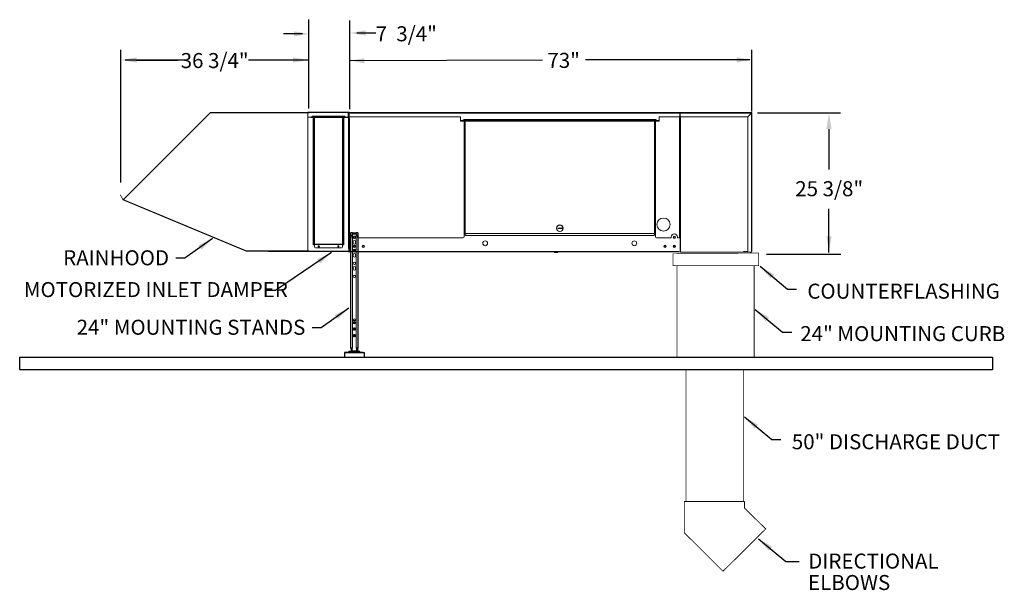
# Model space of a CAD drawing. Extents: x -114 to 62, y 0 to 103.
import ezdxf
from ezdxf.enums import TextEntityAlignment as Align

# ---------------------------------------------------------------- set-up
doc = ezdxf.new("R2010")
doc.units = 0
doc.header["$LTSCALE"] = 0.25
doc.header["$MEASUREMENT"] = 0
doc.layers.get('0').update_dxf_attribs({"linetype": 'CONTINUOUS'})
for name, color, linetype in [('DIM', 4, 'CONTINUOUS'), ('DIMS', 4, 'CONTINUOUS'), ('Rainhood-RT', 7, 'CONTINUOUS'), ('Roof', 7, 'CONTINUOUS'), ('Rooftop', 7, 'CONTINUOUS'), ('SOLID', 7, 'CONTINUOUS')]:
    doc.layers.add(name, color=color, linetype=linetype)
doc.styles.add('ARIAL', font='ARIALN.TTF', dxfattribs={"height": 0.07})

msp = doc.modelspace()

# ---------------------------------------------------------------- linework, layer by layer
for p, q in [((-62.06, 86.7), (-62.06, 102.63)), ((-54.72, 86.56), (-54.72, 102.49)), ((17.25, 86.19), (17.25, 97.21)), ((18.27, 85.95), (33.13, 85.95)), ((19.88, 60.58), (33.21, 60.58))]:
    msp.add_line(p, q)
at = {"color": 7, "linetype": 'Continuous', "lineweight": 0}
for p, q in [((-62.32, 85.99), (-69.3, 85.99)), ((-62.24, 85.91), (-69.3, 85.91)), ((-62.32, 85.99), (-54.79, 85.99)), ((-62.26, 61.09), (-62.26, 85.91)), ((-62.24, 86.07), (-54.79, 86.07)), ((-55.4, 85.07), (-61.7, 85.07)), ((-61.44, 85.32), (-61.62, 85.14)), ((-55.49, 85.14), (-61.62, 85.14)), ((-55.67, 85.32), (-61.44, 85.32)), ((-61.31, 85.07), (-61.31, 62.3)), ((-61.21, 85.07), (-61.21, 62.38)), ((-61.14, 62.42), (-61.14, 85.07)), ((-55.98, 62.42), (-55.98, 85.07)), ((-55.93, 85.07), (-55.93, 62.38)), ((-55.81, 62.3), (-55.81, 85.07)), ((-55.49, 85.14), (-55.67, 85.32)), ((-55.4, 85.07), (-55.4, 85.1)), ((-54.98, 85.1), (-55.4, 85.1)), ((-54.98, 85.07), (-55.4, 85.07)), ((-55.09, 85.13), (-55.06, 85.15)), ((-54.98, 85.89), (-55.02, 85.89)), ((-55.02, 85.2), (-55.02, 85.89)), ((-55.02, 85.2), (-54.98, 85.2)), ((-55.02, 85.13), (-55.02, 85.09)), ((-55.02, 85.13), (-54.98, 85.13)), ((-55.02, 85.09), (-54.98, 85.09)), ((-54.98, 85.2), (-54.98, 85.89)), ((-54.98, 85.86), (-54.97, 85.86)), ((-54.98, 85.2), (-54.98, 63.53)), ((-54.97, 85.89), (-54.97, 85.23)), ((-54.97, 85.89), (4.38, 85.89)), ((-54.97, 85.23), (-34.94, 85.23)), ((-54.94, 85.97), (4.35, 85.97)), ((-54.91, 84.95), (-54.91, 85.21)), ((-54.9, 84.95), (-54.91, 84.95)), ((-54.9, 84.95), (-54.88, 84.95)), ((-54.89, 85.91), (-54.89, 85.21)), ((-54.89, 85.21), (-54.89, 84.95)), ((-54.88, 61.09), (-54.88, 84.95)), ((-54.87, 84.95), (-54.88, 84.95)), ((-54.87, 61.09), (-54.87, 84.95)), ((-54.87, 84.95), (-54.82, 84.95)), ((-54.82, 61.09), (-54.82, 84.95)), ((-34.94, 85.23), (-34.94, 84.53)), ((-34.25, 84.76), (-34.48, 84.53)), ((-0.02, 84.76), (-34.25, 84.76)), ((0.21, 84.53), (-0.02, 84.76)), ((0.67, 85.23), (4.38, 85.23)), ((0.67, 84.53), (0.67, 85.23)), ((4.39, 85.86), (4.38, 85.89)), ((4.38, 85.23), (4.38, 85.89)), ((4.38, 85.86), (4.39, 85.86)), ((4.39, 85.89), (4.43, 85.89)), ((4.39, 85.89), (4.39, 85.24)), ((4.39, 85.24), (4.39, 63.53)), ((4.43, 85.24), (4.39, 85.24)), ((4.39, 85.17), (4.43, 85.17)), ((4.43, 85.89), (4.43, 85.23)), ((4.43, 85.89), (17.18, 85.89)), ((4.43, 85.23), (16.51, 85.23)), ((4.43, 85.2), (4.43, 60.98)), ((4.5, 85.2), (4.43, 85.2)), ((17.19, 85.97), (4.5, 85.97)), ((4.5, 85.23), (4.5, 85.2)), ((4.5, 85.2), (4.5, 60.98)), ((17.18, 85.89), (16.51, 85.23)), ((16.52, 85.22), (17.19, 85.88)), ((16.52, 85.22), (16.52, 61.06)), ((17.18, 85.89), (17.19, 85.89)), ((17.19, 85.97), (17.19, 85.93)), ((17.19, 85.89), (17.19, 85.88)), ((17.19, 85.88), (17.19, 61.06)), ((17.27, 85.89), (17.23, 85.89)), ((17.27, 61.06), (17.27, 85.89)), ((-34.9, 84.49), (-34.9, 84.45)), ((-34.9, 84.49), (-34.52, 84.49)), ((-34.9, 84.45), (-34.52, 84.45)), ((-34.52, 84.45), (-34.52, 84.49)), ((-34.52, 84.45), (0.25, 84.45)), ((0.21, 84.53), (-34.48, 84.53)), ((-34.2, 84.45), (-34.2, 64.31)), ((-34.2, 83.87), (-34.16, 83.87)), ((-34.16, 64.33), (-34.16, 84.45)), ((-34.16, 83.87), (-34.16, 64.91)), ((-34.16, 83.87), (-34.16, 83.87)), ((-0.11, 64.33), (-0.11, 84.45)), ((-0.11, 83.87), (-0.08, 83.87)), ((-0.08, 84.45), (-0.08, 64.32)), ((0.25, 84.49), (0.63, 84.49)), ((0.25, 84.45), (0.63, 84.45)), ((0.63, 84.49), (0.63, 84.45)), ((4.43, 84.39), (4.39, 84.39)), ((-17.41, 65.22), (-17.41, 65.28)), ((-17.41, 65.28), (-16.86, 65.28)), ((-16.86, 65.28), (-16.86, 65.22)), ((-54.89, 63.53), (-54.97, 63.53)), ((-54.92, 63.53), (-54.92, 61.13)), ((-54.89, 63.53), (-54.48, 63.53)), ((-54.48, 63.66), (-54.48, 63.53)), ((-53.38, 63.66), (-53.38, 63.53)), ((-53.38, 63.53), (-34.46, 63.53)), ((-34.28, 64.27), (-34.28, 63.71)), ((-34.2, 64.27), (-34.28, 64.27)), ((-34.16, 64.91), (-34.2, 64.91)), ((-34.2, 64.9), (-34.16, 64.9)), ((-34.16, 64.33), (-34.2, 64.33)), ((-34.16, 64.91), (-34.16, 64.91)), ((-34.16, 64.33), (-34.08, 64.33)), ((-34.08, 64.33), (-34.08, 64.3)), ((-34.08, 64.33), (-0.19, 64.33)), ((-34.08, 64.3), (-34.08, 64.1)), ((-34.08, 64.3), (-0.19, 64.3)), ((-34.08, 64.1), (-34.08, 64.07)), ((-33.9, 63.94), (-33.9, 63.97)), ((-0.38, 63.97), (-33.9, 63.97)), ((-0.38, 63.94), (-33.9, 63.94)), ((-16.86, 65.22), (-17.41, 65.22)), ((-0.38, 63.94), (-0.38, 63.97)), ((-0.19, 64.3), (-0.19, 64.33)), ((-0.19, 64.33), (-0.11, 64.33)), ((-0.19, 64.3), (-0.19, 64.1)), ((-0.19, 64.1), (-0.19, 64.07)), ((-0.08, 64.91), (-0.11, 64.91)), ((-0.11, 64.9), (-0.08, 64.9)), ((-0.08, 64.33), (-0.11, 64.33)), ((0, 64.27), (-0.08, 64.27)), ((0, 63.71), (0, 64.27)), ((0.18, 63.53), (2.81, 63.53)), ((2.81, 63.66), (2.81, 63.53)), ((3.92, 63.53), (3.92, 63.66)), ((3.92, 63.53), (4.31, 63.53)), ((4.39, 63.53), (4.31, 63.53)), ((-61.22, 62.38), (-61.31, 62.38)), ((-61.31, 62.3), (-61.06, 62.3)), ((-61.06, 62.38), (-61.22, 62.38)), ((-61.14, 62.42), (-61.06, 62.42)), ((-61.06, 62.41), (-61.06, 62.42)), ((-61.06, 62.41), (-56.06, 62.41)), ((-61.06, 62.41), (-61.06, 62.38)), ((-61.06, 62.38), (-61.06, 62.32)), ((-61.06, 62.38), (-56.06, 62.38)), ((-61.06, 62.38), (-56.06, 62.38)), ((-61.06, 62.38), (-61.06, 62.38)), ((-61.06, 62.32), (-56.06, 62.32)), ((-61.06, 61.94), (-61.06, 62.32)), ((-60.87, 61.75), (-56.25, 61.75)), ((-56.06, 62.41), (-56.06, 62.42)), ((-56.06, 62.42), (-55.98, 62.42)), ((-56.06, 62.38), (-56.06, 62.41)), ((-56.06, 62.32), (-56.06, 62.38)), ((-56.06, 62.38), (-56.06, 62.38)), ((-55.92, 62.38), (-56.06, 62.38)), ((-56.06, 61.94), (-56.06, 62.32)), ((-56.06, 62.3), (-55.81, 62.3)), ((-55.81, 62.38), (-55.92, 62.38)), ((3.41, 62.13), (3.41, 61.85)), ((-62.26, 61.09), (-69.3, 61.09)), ((-62.21, 61.16), (-54.91, 61.16)), ((-54.75, 61.08), (-62.17, 61.08)), ((-54.92, 61.13), (-54.92, 61.09)), ((-54.92, 61.09), (-54.88, 61.09)), ((-54.88, 61.09), (-54.9, 61.09)), ((-54.88, 61.1), (-54.88, 61.09)), ((-54.87, 61.09), (-54.88, 61.09)), ((-54.86, 61.09), (-54.87, 61.09)), ((-54.86, 61.09), (-54.84, 61.09)), ((4.26, 61.06), (-54.86, 61.06)), ((-54.86, 60.99), (4.26, 60.99)), ((-54.84, 61.01), (-54.84, 61.09)), ((-18.08, 60.99), (-18.08, 60.92)), ((-17.48, 60.92), (-18.08, 60.92)), ((-17.48, 60.92), (-17.48, 60.99)), ((4.5, 60.98), (17.19, 60.98)), ((15.74, 61.09), (16.4, 61.09)), ((16.4, 61.09), (16.4, 61.01)), ((16.48, 61.09), (16.4, 61.09))]:
    msp.add_line(p, q, dxfattribs=at)
at = {"color": 8, "linetype": 'Continuous', "lineweight": 0}
for p, q in [((-62.22, 85.14), (-61.62, 85.14)), ((-61.15, 85.07), (-61.15, 62.38)), ((-61.06, 62.42), (-61.06, 85.07)), ((-56.06, 62.42), (-56.06, 85.07)), ((-55.49, 85.14), (-54.89, 85.14)), ((-54.9, 85.23), (-54.9, 63.53)), ((4.31, 85.23), (4.31, 63.53)), ((4.39, 85.09), (4.43, 85.09)), ((-34.94, 84.53), (-34.48, 84.53)), ((-34.28, 84.45), (-34.28, 64.27)), ((-34.08, 64.33), (-34.08, 84.45)), ((-0.19, 64.33), (-0.19, 84.45)), ((0, 84.45), (0, 64.27)), ((0.21, 84.53), (0.67, 84.53)), ((-54.84, 63.53), (-54.84, 61.09)), ((-34.08, 64.26), (-34.28, 64.26)), ((-34.16, 64.37), (-34.2, 64.37)), ((0, 64.26), (-0.19, 64.26)), ((-0.08, 64.37), (-0.11, 64.37)), ((-55.99, 62.42), (-55.99, 62.38)), ((1.83, 61.89), (1.6, 61.89))]:
    msp.add_line(p, q, dxfattribs=at)
at = {"color": 7, "linetype": 'Continuous'}
for p, q in [((-54.46, 64.41), (-54.61, 64.41)), ((-54.45, 64.41), (-54.59, 64.41)), ((-54.27, 64.41), (-54.46, 64.41)), ((-54.28, 64.41), (-54.45, 64.41)), ((-54.28, 64.41), (-53.61, 64.41)), ((-54.27, 64.41), (-53.61, 64.41)), ((-53.44, 64.41), (-53.61, 64.41)), ((-53.43, 64.41), (-53.61, 64.41)), ((-53.3, 64.41), (-53.44, 64.41)), ((-53.28, 64.41), (-53.43, 64.41))]:
    msp.add_line(p, q, dxfattribs=at)
at = {"color": 7, "linetype": 'Continuous', "lineweight": 0, "flags": 128}
for points in [[(-33.9, 63.97), (-33.93, 63.97), (-33.97, 63.98), (-34, 63.99), (-34.03, 64), (-34.05, 64.02), (-34.07, 64.05), (-34.08, 64.07), (-34.08, 64.1)], [(-34.08, 64.07), (-34.08, 64.04), (-34.07, 64.02), (-34.05, 64), (-34.03, 63.98), (-34, 63.96), (-33.97, 63.95), (-33.93, 63.94), (-33.9, 63.94)], [(-0.38, 63.97), (-0.34, 63.97), (-0.31, 63.98), (-0.27, 63.99), (-0.25, 64), (-0.22, 64.02), (-0.21, 64.05), (-0.19, 64.07), (-0.19, 64.1)], [(-0.19, 64.07), (-0.19, 64.04), (-0.21, 64.02), (-0.22, 64), (-0.25, 63.98), (-0.27, 63.96), (-0.31, 63.95), (-0.34, 63.94), (-0.38, 63.94)], [(-54.82, 61.09), (-54.84, 61.09), (-54.86, 61.09)], [(-54.82, 61.09), (-54.83, 61.09), (-54.84, 61.09)]]:
    msp.add_lwpolyline(points, dxfattribs=at)
at = {"color": 7, "linetype": 'Continuous', "lineweight": 0}
for centre, radius in [((1.43, 65.91), 1.17), ((-17.14, 65.25), 0.603), ((-17.14, 65.25), 0.561), ((-16.7, 65.25), 0.0593), ((-53.94, 63.63), 0.153), ((3.35, 63.63), 0.216), ((3.35, 63.63), 0.154), ((-60.31, 62), 0.11), ((-60.32, 62), 0.0784), ((-56.81, 62), 0.11), ((-56.82, 62), 0.0784), ((-53.94, 62.01), 0.214), ((-53.94, 62.01), 0.153), ((-52.31, 61.99), 0.216), ((-52.31, 61.99), 0.154), ((-30.5, 62.55), 0.433), ((-3.8, 62.55), 0.433), ((1.71, 61.99), 0.216), ((1.71, 61.99), 0.154), ((3.35, 61.99), 0.216), ((3.35, 61.99), 0.154), ((-54.66, 61.38), 0.0628)]:
    msp.add_circle(centre, radius, dxfattribs=at)
at = {"color": 7, "linetype": 'Continuous'}
msp.add_circle((-53.94, 63.63), 0.196, dxfattribs=at)
at = {"color": 7, "linetype": 'Continuous', "lineweight": 0}
for centre, radius, start, end in [((-61.72, 85.27), 0.163, 276.8651, 311.1706), ((-61.75, 85.21), 0.149, 288.16, 334.5198), ((-55.38, 85.27), 0.163, 228.8294, 263.1349), ((-55.36, 85.21), 0.149, 205.4802, 251.84), ((-55.02, 85.17), 0.0762, 205, 270), ((-55.02, 85.17), 0.0386, 205, 270), ((-54.94, 85.89), 0.0762, 90, 180), ((-54.94, 85.2), 0.0762, 180, 239.5695), ((-54.95, 85.9), 0.0334, 123.0985, 183.1514), ((-55.02, 85.86), 0.144, 21.7831, 68.2167), ((-54.97, 85.91), 0.0802, 360, 90), ((-54.84, 85.88), 0.133, 139.4432, 175.5139), ((4.25, 85.88), 0.133, 4.4861, 40.5568), ((4.35, 85.89), 0.0762, 0.0007, 89.9993), ((4.35, 85.9), 0.0335, 357.1021, 56.6739), ((4.35, 85.24), 0.0762, 300.4305, 0), ((4.55, 85.84), 0.135, 111.4503, 158.5497), ((17.49, 85.89), 0.305, 164.9218, 179.3919), ((17.27, 85.89), 0.0871, 151.5123, 178.0591), ((17.19, 85.89), 0.0762, 0, 90), ((17.19, 85.89), 0.0386, 0, 90), ((17.19, 85.97), 0.087, 271.9355, 298.4966), ((17.19, 86.19), 0.305, 270.6083, 285.0784), ((-34.88, 84.55), 0.0683, 201.4518, 248.5464), ((-34.82, 84.54), 0.124, 186.6795, 227.0441), ((-34.61, 84.54), 0.124, 312.9545, 353.3218), ((-34.55, 84.55), 0.0683, 291.452, 338.5497), ((0.6, 84.55), 0.0683, 291.452, 338.548), ((0.54, 84.54), 0.124, 312.9542, 353.3207), ((-53.93, 63.66), 0.55, 360, 180), ((-34.46, 63.71), 0.185, 270, 0), ((0.18, 63.71), 0.185, 180, 270), ((3.36, 63.66), 0.556, 0, 180), ((-60.87, 61.94), 0.188, 180, 270), ((-60.32, 62), 0.11, 0, 89.7193), ((-60.32, 62), 0.11, 270.2807, 0), ((-56.82, 62), 0.11, 0, 89.7193), ((-56.82, 62), 0.11, 270.2807, 0), ((-56.25, 61.94), 0.188, 270, 0), ((-55.02, 61.14), 0.142, 291.4512, 338.5488), ((-54.83, 61.21), 0.12, 220.1498, 262.1401), ((-54.84, 61.09), 0.0753, 179.9974, 270.0011), ((-54.84, 61.09), 0.0381, 179.9995, 269.9987), ((16.4, 61.09), 0.0381, 270, 0), ((16.4, 61.09), 0.0753, 270, 0)]:
    msp.add_arc(centre, radius, start, end, dxfattribs=at)
at = {"layer": 'DIM', "color": 7}
for points in [[(-52.17, 95.72), (-52.17, 94.79), (-54.64, 95.31)], [(14.53, 95.89), (14.53, 94.96), (17.32, 95.42)], [(31.52, 83.03), (30.59, 83.03), (31.06, 85.82)], [(31.52, 63.82), (30.59, 63.82), (31.06, 61.03)]]:
    msp.add_solid(points, dxfattribs=at)
at = {"layer": 'DIMS', "color": 7}
for p, q in [((-54.67, 95.31), (-20.25, 95.42)), ((16.89, 95.42), (-12.56, 95.42)), ((31.06, 83.03), (31.06, 75.76)), ((31.06, 60.92), (31.06, 68.72))]:
    msp.add_line(p, q, dxfattribs=at)
at = {"layer": 'Rainhood-RT'}
for p, q in [((-63.23, 100.08), (-66.6, 100.08)), ((-53.47, 100.25), (-50.11, 100.25)), ((-84.16, 95.36), (-94.98, 95.36))]:
    msp.add_line(p, q, dxfattribs=at)
for points in [[(-64.77, 100.54), (-64.77, 99.62), (-61.99, 100.08)], [(-51.93, 100.71), (-51.93, 99.78), (-54.72, 100.25)]]:
    msp.add_solid(points, dxfattribs=at)
at = {"layer": 'Roof'}
for p, q in [((-95.73, 73.43), (-95.73, 97.21)), ((-92.94, 95.4), (-85.56, 95.4)), ((-62.06, 95.4), (-72.86, 95.4)), ((-79.31, 63.39), (-84.28, 59.88)), ((-84.28, 59.88), (-85.9, 59.88)), ((-84.28, 59.88), (-84.28, 59.88))]:
    msp.add_line(p, q, dxfattribs=at)
at = {"layer": 'Roof', "color": 7}
for points in [[(-62.07, 61.17, 0.205, 0.205, 0), (-73.3, 61.17, 0.205, 0.205, 0), (-95.32, 70.35, 0.205, 0.205, 0), (-79.72, 85.95, 0.205, 0.205, 0), (-62, 85.95, 0.205, 0.205, 0)], [(-95.34, 70.32, 0.136, 0.136, 0), (-95.86, 71.26, 0.136, 0.136, 0)]]:
    msp.add_lwpolyline(points, format="xyseb", dxfattribs=at)
at = {"layer": 'Roof'}
msp.add_lwpolyline([(60.37, 42.13), (60.37, 39.88), (-113.86, 39.88), (-113.86, 42.13)], close=True, dxfattribs=at)
for points in [[(-92.94, 95.86), (-92.94, 94.93), (-95.73, 95.4)], [(-64.92, 95.86), (-64.92, 94.93), (-62.14, 95.4)], [(-81.33, 61.41), (-81.86, 62.17), (-79.31, 63.39)]]:
    msp.add_solid(points, dxfattribs=at)
at = {"layer": 'Rooftop', "color": 7, "linetype": 'Continuous'}
for p, q in [((-54.61, 64.41), (-54.61, 43.73)), ((-53.28, 64.41), (-53.28, 43.73)), ((-54.14, 62.58), (-54.14, 62.85)), ((-54.14, 60.24), (-54.14, 60.51)), ((-54.14, 57.9), (-54.14, 58.17)), ((-53.75, 58.17), (-53.75, 57.9)), ((-54.14, 48.73), (-54.14, 48.79)), ((-53.75, 48.79), (-53.75, 48.73)), ((-55.5, 43.04), (-55.5, 42.96)), ((-55.5, 43.04), (-52.38, 43.04)), ((-55.5, 42.96), (-52.38, 42.96)), ((-54.91, 43.04), (-54.91, 43.13)), ((-54.6, 43.13), (-54.91, 43.13)), ((-54.61, 43.73), (-54.46, 43.73)), ((-54.6, 43.13), (-54.6, 43.04)), ((-54.52, 43.73), (-54.52, 43.21)), ((-54.44, 43.21), (-54.52, 43.21)), ((-54.27, 43.73), (-54.46, 43.73)), ((-54.44, 43.73), (-54.44, 43.21)), ((-54.44, 43.21), (-54.36, 43.21)), ((-53.53, 43.21), (-54.36, 43.21)), ((-54.36, 43.21), (-54.36, 43.04)), ((-53.43, 43.73), (-53.61, 43.73)), ((-53.53, 43.21), (-53.45, 43.21)), ((-53.53, 43.04), (-53.53, 43.21)), ((-53.45, 43.73), (-53.45, 43.21)), ((-53.37, 43.21), (-53.45, 43.21)), ((-53.43, 43.73), (-53.28, 43.73)), ((-53.37, 43.73), (-53.37, 43.21)), ((-53.29, 43.13), (-53.29, 43.04)), ((-52.98, 43.13), (-53.29, 43.13)), ((-52.98, 43.04), (-52.98, 43.13)), ((-52.38, 43.04), (-52.38, 42.96))]:
    msp.add_line(p, q, dxfattribs=at)
at = {"layer": 'Rooftop', "color": 7, "linetype": 'Continuous', "lineweight": 0}
for p, q in [((-54.27, 64.41), (-54.27, 43.73)), ((-53.61, 64.41), (-53.61, 43.73)), ((-53.75, 62.85), (-53.75, 62.58)), ((-54.05, 61.03), (-53.79, 61.03)), ((-53.75, 60.51), (-53.75, 60.24)), ((-53.61, 48.73), (-54.27, 48.73))]:
    msp.add_line(p, q, dxfattribs=at)
at = {"layer": 'Rooftop'}
for p, q in [((-58.03, 60.89), (-68.05, 54.11)), ((18.74, 58.43), (23.64, 54.34)), ((-68.05, 54.11), (-69.67, 54.11)), ((-68.05, 54.11), (-68.05, 54.11)), ((23.64, 54.34), (25.25, 54.34)), ((-54.9, 50.93), (-59.87, 47.42)), ((17.86, 50.7), (22.76, 46.61)), ((-59.87, 47.42), (-61.49, 47.42)), ((-59.87, 47.42), (-59.87, 47.42)), ((22.76, 46.61), (24.38, 46.61)), ((-55.5, 42.96), (-55.69, 42.96)), ((-55.69, 42.96), (-55.69, 42.13)), ((-52.38, 42.96), (-52.2, 42.96)), ((-52.2, 42.96), (-52.2, 42.13)), ((15.91, 31.47), (20.8, 27.38)), ((20.8, 27.38), (22.42, 27.38)), ((18.42, 9.6), (23.32, 5.51)), ((23.32, 5.51), (25.74, 5.51))]:
    msp.add_line(p, q, dxfattribs=at)
at = {"layer": 'Rooftop', "color": 8, "linetype": 'Continuous'}
for p, q in [((-54.36, 43.73), (-54.36, 43.21)), ((-53.53, 43.73), (-53.53, 43.21))]:
    msp.add_line(p, q, dxfattribs=at)
at = {"layer": 'Rooftop', "color": 7}
msp.add_line((17.81, 41.81), (17.81, 41.81), dxfattribs=at)
for points in [[(3.12, 60.72, 0.11, 0.11, 0), (3.12, 58.55, 0.11, 0.11, 0), (18.48, 58.55, 0.11, 0.11, 0), (18.48, 60.79, 0.11, 0.11, 0), (3.12, 60.72, 0.11, 0.11, 0)], [(3.86, 58.55, 0.134, 0.134, 0), (3.86, 42.13, 0.134, 0.134, 0)], [(17.67, 58.55, 0.134, 0.134, 0), (17.67, 42.13, 0.134, 0.134, 0)], [(9.62, 42.13, 0.134, 0.134, 0), (2.69, 42.13, 0.134, 0.134, 0)], [(9.62, 42.13, 0.134, 0.134, 0), (18.92, 42.13, 0.134, 0.134, 0)], [(5.15, 16.28, 0.159, 0.159, 0), (5.15, 10.68, 0.159, 0.159, 0), (12.08, 3.76, 0.159, 0.159, 0), (19.73, 11.35, 0.159, 0.159, 0), (15.93, 15.1, 0.159, 0.159, 0), (15.93, 16.28, 0.159, 0.159, 0)], [(5.15, 16.28, 0.159, 0.159, 0), (15.93, 16.28, 0.159, 0.159, 0)]]:
    msp.add_lwpolyline(points, format="xyseb", dxfattribs=at)
at = {"layer": 'Rooftop', "color": 7, "const_width": 0.122}
for points in [[(5.46, 42.13), (5.46, 42.13)], [(15.7, 42.13), (15.7, 42.13)], [(5.46, 39.88), (5.46, 16.28)], [(15.7, 39.88), (15.7, 16.28)]]:
    msp.add_lwpolyline(points, dxfattribs=at)
at = {"layer": 'Rooftop', "color": 7, "linetype": 'Continuous', "lineweight": 0}
for centre, radius in [((-53.94, 63.63), 0.214), ((-53.94, 63.63), 0.195), ((-53.94, 61.29), 0.195), ((-53.92, 61.16), 0.196), ((-53.94, 58.95), 0.195), ((-53.94, 56.61), 0.195), ((-53.94, 48.34), 0.211), ((-53.94, 48.34), 0.204), ((-53.94, 47.17), 0.211), ((-53.94, 46), 0.211), ((-53.94, 46), 0.122)]:
    msp.add_circle(centre, radius, dxfattribs=at)
at = {"layer": 'Rooftop', "color": 7, "linetype": 'Continuous'}
for centre, radius in [((-53.94, 48.34), 0.122), ((-53.94, 47.17), 0.204), ((-53.94, 46), 0.204), ((-53.94, 47.17), 0.122)]:
    msp.add_circle(centre, radius, dxfattribs=at)
at = {"layer": 'Rooftop', "color": 7, "linetype": 'Continuous', "lineweight": 0}
for centre, radius, start, end in [((-53.94, 62.85), 0.195, 0, 180), ((-53.94, 62.58), 0.195, 180, 0), ((-53.94, 60.51), 0.195, 0, 180), ((-53.94, 60.24), 0.195, 180, 0), ((-53.92, 61.16), 0.14, 162.9544, 253.4022), ((-53.92, 61.16), 0.14, 180, 253.4022), ((-53.92, 61.16), 0.14, 342.9544, 162.9544), ((-53.92, 61.16), 0.14, 286.5978, 162.9544), ((-53.92, 61.16), 0.14, 286.5978, 342.9544), ((-53.94, 58.17), 0.195, 0, 180), ((-53.94, 57.9), 0.195, 180, 0), ((-53.94, 48.79), 0.195, 0, 180), ((-53.94, 47.04), 0.195, 52.4668, 127.5332)]:
    msp.add_arc(centre, radius, start, end, dxfattribs=at)
at = {"layer": 'Rooftop', "color": 7, "linetype": 'Continuous'}
for centre, radius, start, end in [((-54.6, 43.21), 0.161, 270, 360), ((-54.6, 43.21), 0.0795, 270, 0), ((-53.29, 43.21), 0.161, 180, 270), ((-53.29, 43.21), 0.0795, 180, 270)]:
    msp.add_arc(centre, radius, start, end, dxfattribs=at)
at = {"layer": 'Rooftop'}
for points in [[(-60.05, 58.92), (-60.58, 59.68), (-58.03, 60.89)], [(21.2, 56.98), (20.61, 56.27), (18.76, 58.41)], [(-56.92, 48.96), (-57.45, 49.72), (-54.9, 50.93)], [(20.3, 49.27), (19.71, 48.56), (17.86, 50.7)], [(18.37, 30.03), (17.77, 29.31), (15.93, 31.45)], [(20.88, 8.16), (20.28, 7.45), (18.44, 9.59)]]:
    msp.add_solid(points, dxfattribs=at)
at = {"layer": 'SOLID', "color": 7}
msp.add_line((-54.99, 84), (-54.99, 61.6), dxfattribs=at)

# ---------------------------------------------------------------- texts
at = {"layer": 'DIMS', "color": 7, "style": 'ARIAL'}
for s, p in [('73"', (-16.45, 95.33)), ('25 3/8"', (31.1, 72.33))]:
    msp.add_text(s, height=2.694, dxfattribs=at).set_placement(p, align=Align.MIDDLE_CENTER)
msp.add_text('MOTORIZED INLET DAMPER', height=2.6943, dxfattribs=at).set_placement((-113.12, 52.9))
at = {"layer": 'Rainhood-RT', "style": 'ARIAL'}
msp.add_text('7  3/4"', height=2.694, dxfattribs=at).set_placement((-44.63, 100.1), align=Align.MIDDLE_CENTER)
at = {"layer": 'Roof', "style": 'ARIAL'}
msp.add_text('36 3/4"', height=2.694, dxfattribs=at).set_placement((-78.95, 95.3), align=Align.MIDDLE_CENTER)
msp.add_text('RAINHOOD', height=2.694, dxfattribs=at).set_placement((-87.11, 59.95), align=Align.MIDDLE_RIGHT)
at = {"layer": 'Rooftop', "style": 'ARIAL'}
for s, height, p in [('COUNTERFLASHING', 2.6943, (27.18, 52.62)), ('24" MOUNTING CURB', 2.6943, (25.92, 45.01)), ('50" DISCHARGE DUCT', 2.6943, (24.41, 25.63)), ('DIRECTIONAL', 2.6943, (27.35, 4.24)), ('ELBOWS', 2.694, (27.31, 0.4))]:
    msp.add_text(s, height=height, dxfattribs=at).set_placement(p)
msp.add_text('24" MOUNTING STANDS', height=2.6943, dxfattribs=at).set_placement((-62.7, 47.5), align=Align.MIDDLE_RIGHT)

doc.saveas('drawing.dxf')
